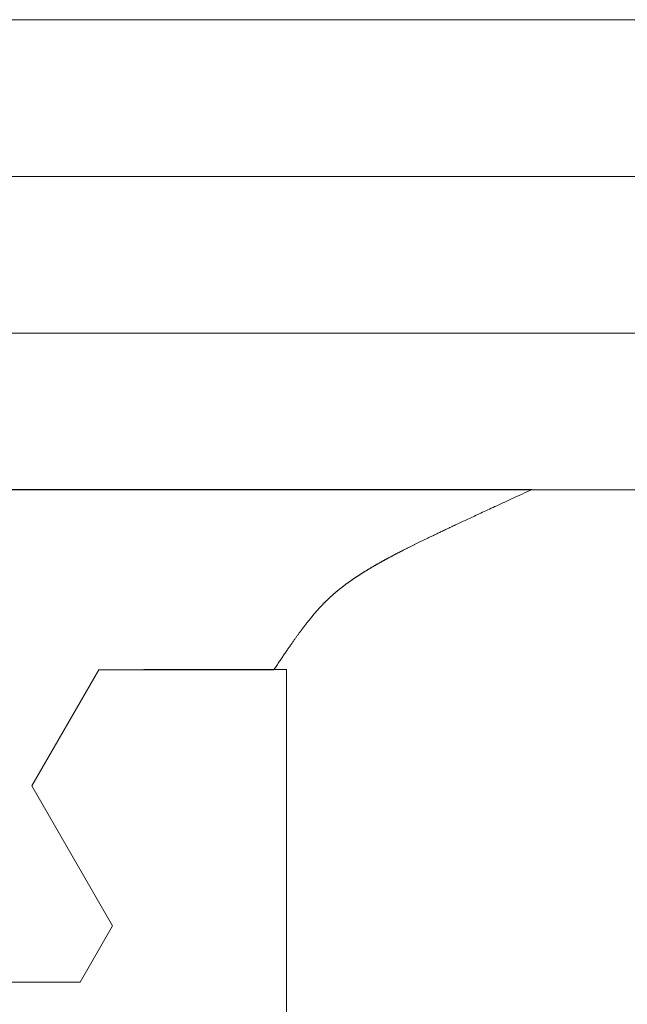
# Model space of a CAD drawing. Extents: x 0 to 54.1, y 8.2 to 82.9.
# Drawn here: x 19 to 19.2, y 19.1 to 19.5 of the extents above; entities that cross this region are included whole.
import ezdxf

# ---------------------------------------------------------------- set-up
doc = ezdxf.new("R2010")
doc.units = 0
doc.header["$MEASUREMENT"] = 0
doc.layers.get('0').update_dxf_attribs({"linetype": 'CONTINUOUS'})
doc.layers.add('Object', color=7, linetype='CONTINUOUS', lineweight=30)

# ---------------------------------------------------------------- blocks, each defined once
blk = doc.blocks.new('GLSTOP')
at = {"lineweight": 0}
for p, q in [((-0.42111, -0.12513), (-0.77053, -0.12513)), ((-0.77053, -0.12513), (-0.76955, -0.12558)), ((-0.76955, -0.12558), (-0.76858, -0.12602)), ((-0.76858, -0.12602), (-0.76764, -0.12646)), ((-0.76764, -0.12646), (-0.7667, -0.12689)), ((-0.7667, -0.12689), (-0.76578, -0.12731)), ((-0.76578, -0.12731), (-0.76488, -0.12773)), ((-0.76488, -0.12773), (-0.76398, -0.12814)), ((-0.76398, -0.12814), (-0.76311, -0.12854)), ((-0.76311, -0.12854), (-0.76224, -0.12894)), ((-0.76224, -0.12894), (-0.7614, -0.12933)), ((-0.7614, -0.12933), (-0.76056, -0.12971)), ((-0.76056, -0.12971), (-0.75974, -0.13009)), ((-0.75974, -0.13009), (-0.75893, -0.13046)), ((-0.75893, -0.13046), (-0.75813, -0.13083)), ((-0.75813, -0.13083), (-0.75735, -0.13119)), ((-0.75735, -0.13119), (-0.75658, -0.13155)), ((-0.75658, -0.13155), (-0.75582, -0.1319)), ((-0.75582, -0.1319), (-0.75508, -0.13224)), ((-0.75508, -0.13224), (-0.75435, -0.13258)), ((-0.75435, -0.13258), (-0.75363, -0.13291)), ((-0.75363, -0.13291), (-0.75292, -0.13324)), ((-0.75292, -0.13324), (-0.75222, -0.13356)), ((-0.75222, -0.13356), (-0.75154, -0.13388)), ((-0.75154, -0.13388), (-0.75087, -0.13419)), ((-0.75087, -0.13419), (-0.75021, -0.1345)), ((-0.75021, -0.1345), (-0.74956, -0.1348)), ((-0.74956, -0.1348), (-0.74892, -0.1351)), ((-0.74892, -0.1351), (-0.74829, -0.13539)), ((-0.74829, -0.13539), (-0.74767, -0.13568)), ((-0.74767, -0.13568), (-0.74707, -0.13596)), ((-0.74707, -0.13596), (-0.74647, -0.13624)), ((-0.74647, -0.13624), (-0.74588, -0.13651)), ((-0.74588, -0.13651), (-0.74531, -0.13678)), ((-0.74531, -0.13678), (-0.74474, -0.13704)), ((-0.74474, -0.13704), (-0.74418, -0.1373)), ((-0.74418, -0.1373), (-0.74364, -0.13756)), ((-0.74364, -0.13756), (-0.7431, -0.13781)), ((-0.7431, -0.13781), (-0.74257, -0.13806)), ((-0.74257, -0.13806), (-0.74205, -0.1383)), ((-0.74205, -0.1383), (-0.74154, -0.13854)), ((-0.74154, -0.13854), (-0.74104, -0.13877)), ((-0.74104, -0.13877), (-0.74055, -0.139)), ((-0.74055, -0.139), (-0.74007, -0.13923)), ((-0.74007, -0.13923), (-0.73959, -0.13946)), ((-0.73959, -0.13946), (-0.73912, -0.13968)), ((-0.73912, -0.13968), (-0.73867, -0.13989)), ((-0.73867, -0.13989), (-0.73821, -0.1401)), ((-0.73821, -0.1401), (-0.73777, -0.14031)), ((-0.73777, -0.14031), (-0.73733, -0.14052)), ((-0.73733, -0.14052), (-0.73691, -0.14072)), ((-0.73691, -0.14072), (-0.73648, -0.14092)), ((-0.73648, -0.14092), (-0.73607, -0.14112)), ((-0.73607, -0.14112), (-0.73566, -0.14131)), ((-0.73566, -0.14131), (-0.73526, -0.1415)), ((-0.73526, -0.1415), (-0.73487, -0.14169)), ((-0.73487, -0.14169), (-0.73448, -0.14188)), ((-0.73448, -0.14188), (-0.7341, -0.14206)), ((-0.7341, -0.14206), (-0.73372, -0.14224)), ((-0.73372, -0.14224), (-0.73335, -0.14241)), ((-0.73335, -0.14241), (-0.73299, -0.14259)), ((-0.73299, -0.14259), (-0.73263, -0.14276)), ((-0.73263, -0.14276), (-0.73227, -0.14293)), ((-0.73227, -0.14293), (-0.73193, -0.14309)), ((-0.73193, -0.14309), (-0.73158, -0.14326)), ((-0.73158, -0.14326), (-0.73125, -0.14342)), ((-0.73125, -0.14342), (-0.73091, -0.14358)), ((-0.73091, -0.14358), (-0.73058, -0.14374)), ((-0.73058, -0.14374), (-0.73026, -0.1439)), ((-0.73026, -0.1439), (-0.72994, -0.14405)), ((-0.72994, -0.14405), (-0.72962, -0.1442)), ((-0.72962, -0.1442), (-0.72931, -0.14435)), ((-0.72931, -0.14435), (-0.729, -0.1445)), ((-0.729, -0.1445), (-0.7287, -0.14465)), ((-0.7287, -0.14465), (-0.7284, -0.1448)), ((-0.7284, -0.1448), (-0.7281, -0.14494)), ((-0.7281, -0.14494), (-0.72781, -0.14508)), ((-0.72781, -0.14508), (-0.72752, -0.14523)), ((-0.72752, -0.14523), (-0.72723, -0.14537)), ((-0.72723, -0.14537), (-0.72694, -0.14551)), ((-0.72694, -0.14551), (-0.72666, -0.14565)), ((-0.72666, -0.14565), (-0.72638, -0.14578)), ((-0.72638, -0.14578), (-0.7261, -0.14592)), ((-0.7261, -0.14592), (-0.72582, -0.14605)), ((-0.72582, -0.14605), (-0.72555, -0.14619)), ((-0.72555, -0.14619), (-0.72528, -0.14632)), ((-0.72528, -0.14632), (-0.72501, -0.14646)), ((-0.72501, -0.14646), (-0.72474, -0.14659)), ((-0.72474, -0.14659), (-0.72448, -0.14672)), ((-0.72448, -0.14672), (-0.72421, -0.14685)), ((-0.72421, -0.14685), (-0.72395, -0.14698)), ((-0.72395, -0.14698), (-0.7237, -0.1471)), ((-0.7237, -0.1471), (-0.72344, -0.14723)), ((-0.72344, -0.14723), (-0.72319, -0.14736)), ((-0.72319, -0.14736), (-0.72293, -0.14748)), ((-0.72293, -0.14748), (-0.72268, -0.14761)), ((-0.72268, -0.14761), (-0.72243, -0.14773)), ((-0.72243, -0.14773), (-0.72219, -0.14785)), ((-0.72219, -0.14785), (-0.72194, -0.14797)), ((-0.72194, -0.14797), (-0.7217, -0.1481)), ((-0.7217, -0.1481), (-0.72146, -0.14822)), ((-0.72146, -0.14822), (-0.72122, -0.14834)), ((-0.72122, -0.14834), (-0.72099, -0.14845)), ((-0.72099, -0.14845), (-0.72075, -0.14857)), ((-0.72075, -0.14857), (-0.72052, -0.14869)), ((-0.72052, -0.14869), (-0.72029, -0.14881)), ((-0.72029, -0.14881), (-0.72006, -0.14892)), ((-0.72006, -0.14892), (-0.71983, -0.14904)), ((-0.71983, -0.14904), (-0.71961, -0.14915)), ((-0.71961, -0.14915), (-0.71938, -0.14926)), ((-0.71938, -0.14926), (-0.71916, -0.14938)), ((-0.71916, -0.14938), (-0.71894, -0.14949)), ((-0.71894, -0.14949), (-0.71872, -0.1496)), ((-0.71872, -0.1496), (-0.71851, -0.14971)), ((-0.71851, -0.14971), (-0.71829, -0.14982)), ((-0.71829, -0.14982), (-0.71808, -0.14993)), ((-0.71808, -0.14993), (-0.71786, -0.15004)), ((-0.71786, -0.15004), (-0.71765, -0.15015)), ((-0.71765, -0.15015), (-0.71744, -0.15025)), ((-0.71744, -0.15025), (-0.71724, -0.15036)), ((-0.71724, -0.15036), (-0.71703, -0.15047)), ((-0.71703, -0.15047), (-0.71683, -0.15057)), ((-0.71683, -0.15057), (-0.71662, -0.15068)), ((-0.71662, -0.15068), (-0.71642, -0.15078)), ((-0.71642, -0.15078), (-0.71622, -0.15089)), ((-0.71622, -0.15089), (-0.71602, -0.15099)), ((-0.71602, -0.15099), (-0.71582, -0.1511)), ((-0.71582, -0.1511), (-0.71563, -0.1512)), ((-0.71563, -0.1512), (-0.71543, -0.1513)), ((-0.71543, -0.1513), (-0.71524, -0.1514)), ((-0.71524, -0.1514), (-0.71505, -0.1515)), ((-0.71505, -0.1515), (-0.71486, -0.1516)), ((-0.71486, -0.1516), (-0.71467, -0.1517)), ((-0.71467, -0.1517), (-0.71448, -0.1518)), ((-0.71448, -0.1518), (-0.71429, -0.1519)), ((-0.71429, -0.1519), (-0.71411, -0.152)), ((-0.71411, -0.152), (-0.71392, -0.1521)), ((-0.71392, -0.1521), (-0.71374, -0.1522)), ((-0.71374, -0.1522), (-0.71355, -0.1523)), ((-0.71355, -0.1523), (-0.71337, -0.15239)), ((-0.71337, -0.15239), (-0.71319, -0.15249)), ((-0.71319, -0.15249), (-0.71301, -0.15259)), ((-0.71301, -0.15259), (-0.71283, -0.15268)), ((-0.71283, -0.15268), (-0.71266, -0.15278)), ((-0.71266, -0.15278), (-0.71248, -0.15288)), ((-0.71248, -0.15288), (-0.7123, -0.15297)), ((-0.7123, -0.15297), (-0.71213, -0.15307)), ((-0.71213, -0.15307), (-0.71195, -0.15316)), ((-0.71195, -0.15316), (-0.71178, -0.15326)), ((-0.71178, -0.15326), (-0.71161, -0.15335)), ((-0.71161, -0.15335), (-0.71144, -0.15344)), ((-0.71144, -0.15344), (-0.71127, -0.15354)), ((-0.71127, -0.15354), (-0.7111, -0.15363)), ((-0.7111, -0.15363), (-0.71093, -0.15372)), ((-0.71093, -0.15372), (-0.71076, -0.15382)), ((-0.71076, -0.15382), (-0.71059, -0.15391)), ((-0.71059, -0.15391), (-0.71043, -0.154)), ((-0.71043, -0.154), (-0.71026, -0.1541)), ((-0.71026, -0.1541), (-0.71009, -0.15419)), ((-0.71009, -0.15419), (-0.70993, -0.15428)), ((-0.70993, -0.15428), (-0.70977, -0.15437)), ((-0.70977, -0.15437), (-0.7096, -0.15446)), ((-0.7096, -0.15446), (-0.70944, -0.15456)), ((-0.70944, -0.15456), (-0.70928, -0.15465)), ((-0.70928, -0.15465), (-0.70912, -0.15474)), ((-0.70912, -0.15474), (-0.70895, -0.15483)), ((-0.70895, -0.15483), (-0.70879, -0.15492)), ((-0.70879, -0.15492), (-0.70863, -0.15501)), ((-0.70863, -0.15501), (-0.70847, -0.1551)), ((-0.70847, -0.1551), (-0.70832, -0.15519)), ((-0.70832, -0.15519), (-0.70816, -0.15528)), ((-0.70816, -0.15528), (-0.708, -0.15537)), ((-0.708, -0.15537), (-0.70784, -0.15547)), ((-0.70784, -0.15547), (-0.70769, -0.15556)), ((-0.70769, -0.15556), (-0.70753, -0.15565)), ((-0.70753, -0.15565), (-0.70738, -0.15574)), ((-0.70738, -0.15574), (-0.70722, -0.15583)), ((-0.70722, -0.15583), (-0.70707, -0.15592)), ((-0.70707, -0.15592), (-0.70691, -0.15601)), ((-0.70691, -0.15601), (-0.70676, -0.1561)), ((-0.70676, -0.1561), (-0.70661, -0.15618)), ((-0.70661, -0.15618), (-0.70646, -0.15627)), ((-0.70646, -0.15627), (-0.7063, -0.15636)), ((-0.7063, -0.15636), (-0.70615, -0.15645)), ((-0.70615, -0.15645), (-0.706, -0.15654)), ((-0.706, -0.15654), (-0.70585, -0.15663)), ((-0.70585, -0.15663), (-0.7057, -0.15672)), ((-0.7057, -0.15672), (-0.70555, -0.15681)), ((-0.70555, -0.15681), (-0.70541, -0.1569)), ((-0.70541, -0.1569), (-0.70526, -0.15699)), ((-0.70526, -0.15699), (-0.70511, -0.15707)), ((-0.70511, -0.15707), (-0.70497, -0.15716)), ((-0.70497, -0.15716), (-0.70482, -0.15725)), ((-0.70482, -0.15725), (-0.70467, -0.15734)), ((-0.70467, -0.15734), (-0.70453, -0.15743)), ((-0.70453, -0.15743), (-0.70438, -0.15752)), ((-0.70438, -0.15752), (-0.70424, -0.1576)), ((-0.70424, -0.1576), (-0.7041, -0.15769)), ((-0.7041, -0.15769), (-0.70395, -0.15778)), ((-0.70395, -0.15778), (-0.70381, -0.15787)), ((-0.70381, -0.15787), (-0.70367, -0.15796)), ((-0.70367, -0.15796), (-0.70353, -0.15804)), ((-0.70353, -0.15804), (-0.70339, -0.15813)), ((-0.70339, -0.15813), (-0.70325, -0.15822)), ((-0.70325, -0.15822), (-0.70311, -0.15831)), ((-0.70311, -0.15831), (-0.70297, -0.15839)), ((-0.70297, -0.15839), (-0.70283, -0.15848)), ((-0.70283, -0.15848), (-0.70269, -0.15857)), ((-0.70269, -0.15857), (-0.70255, -0.15866)), ((-0.70255, -0.15866), (-0.70241, -0.15874)), ((-0.70241, -0.15874), (-0.70228, -0.15883)), ((-0.70228, -0.15883), (-0.70214, -0.15892)), ((-0.70214, -0.15892), (-0.702, -0.159)), ((-0.702, -0.159), (-0.70187, -0.15909)), ((-0.70187, -0.15909), (-0.70173, -0.15918)), ((-0.70173, -0.15918), (-0.7016, -0.15926)), ((-0.7016, -0.15926), (-0.70146, -0.15935)), ((-0.70146, -0.15935), (-0.70133, -0.15944)), ((-0.70133, -0.15944), (-0.7012, -0.15953)), ((-0.7012, -0.15953), (-0.70107, -0.15961)), ((-0.70107, -0.15961), (-0.70093, -0.1597)), ((-0.70093, -0.1597), (-0.7008, -0.15979)), ((-0.7008, -0.15979), (-0.70067, -0.15987)), ((-0.70067, -0.15987), (-0.70054, -0.15996)), ((-0.70054, -0.15996), (-0.70041, -0.16004)), ((-0.70041, -0.16004), (-0.70028, -0.16013)), ((-0.70028, -0.16013), (-0.70015, -0.16022)), ((-0.70015, -0.16022), (-0.70002, -0.1603)), ((-0.70002, -0.1603), (-0.69989, -0.16039)), ((-0.69989, -0.16039), (-0.69976, -0.16048)), ((-0.69976, -0.16048), (-0.69963, -0.16056)), ((-0.69963, -0.16056), (-0.69951, -0.16065)), ((-0.69951, -0.16065), (-0.69938, -0.16074)), ((-0.69938, -0.16074), (-0.69925, -0.16082)), ((-0.69925, -0.16082), (-0.69913, -0.16091)), ((-0.69913, -0.16091), (-0.699, -0.161)), ((-0.699, -0.161), (-0.69888, -0.16108)), ((-0.69888, -0.16108), (-0.69875, -0.16117)), ((-0.69875, -0.16117), (-0.69863, -0.16125)), ((-0.69863, -0.16125), (-0.6985, -0.16134)), ((-0.6985, -0.16134), (-0.69838, -0.16143)), ((-0.69838, -0.16143), (-0.69826, -0.16151)), ((-0.69826, -0.16151), (-0.69813, -0.1616)), ((-0.69813, -0.1616), (-0.69801, -0.16168)), ((-0.69801, -0.16168), (-0.69789, -0.16177)), ((-0.69789, -0.16177), (-0.69777, -0.16186)), ((-0.69777, -0.16186), (-0.69765, -0.16194)), ((-0.69765, -0.16194), (-0.69753, -0.16203)), ((-0.69753, -0.16203), (-0.69741, -0.16212)), ((-0.69741, -0.16212), (-0.69729, -0.1622)), ((-0.69729, -0.1622), (-0.69717, -0.16229)), ((-0.69717, -0.16229), (-0.69705, -0.16237)), ((-0.69705, -0.16237), (-0.69693, -0.16246)), ((-0.69693, -0.16246), (-0.69681, -0.16255)), ((-0.69681, -0.16255), (-0.69669, -0.16263)), ((-0.69669, -0.16263), (-0.69657, -0.16272)), ((-0.69657, -0.16272), (-0.69646, -0.16281)), ((-0.69646, -0.16281), (-0.69634, -0.16289)), ((-0.69634, -0.16289), (-0.69622, -0.16298)), ((-0.69622, -0.16298), (-0.69611, -0.16307)), ((-0.69611, -0.16307), (-0.69599, -0.16315)), ((-0.69599, -0.16315), (-0.69588, -0.16324)), ((-0.69588, -0.16324), (-0.69576, -0.16332)), ((-0.69576, -0.16332), (-0.69565, -0.16341)), ((-0.69565, -0.16341), (-0.69553, -0.1635)), ((-0.69553, -0.1635), (-0.69542, -0.16358)), ((-0.69542, -0.16358), (-0.6953, -0.16367)), ((-0.6953, -0.16367), (-0.69519, -0.16376)), ((-0.69519, -0.16376), (-0.69508, -0.16384)), ((-0.69508, -0.16384), (-0.69496, -0.16393)), ((-0.69496, -0.16393), (-0.69485, -0.16402)), ((-0.69485, -0.16402), (-0.69474, -0.1641)), ((-0.69474, -0.1641), (-0.69463, -0.16419)), ((-0.69463, -0.16419), (-0.69452, -0.16428)), ((-0.69452, -0.16428), (-0.69441, -0.16437)), ((-0.69441, -0.16437), (-0.6943, -0.16445)), ((-0.6943, -0.16445), (-0.69419, -0.16454)), ((-0.69419, -0.16454), (-0.69408, -0.16463)), ((-0.69408, -0.16463), (-0.69397, -0.16471)), ((-0.69397, -0.16471), (-0.69386, -0.1648)), ((-0.69386, -0.1648), (-0.69375, -0.16489)), ((-0.69375, -0.16489), (-0.69364, -0.16498)), ((-0.69364, -0.16498), (-0.69353, -0.16506)), ((-0.69353, -0.16506), (-0.69342, -0.16515)), ((-0.69342, -0.16515), (-0.69331, -0.16524)), ((-0.69331, -0.16524), (-0.69321, -0.16533)), ((-0.69321, -0.16533), (-0.6931, -0.16541)), ((-0.6931, -0.16541), (-0.69299, -0.1655)), ((-0.69299, -0.1655), (-0.69289, -0.16559)), ((-0.69289, -0.16559), (-0.69278, -0.16568)), ((-0.69278, -0.16568), (-0.69267, -0.16576)), ((-0.69267, -0.16576), (-0.69257, -0.16585)), ((-0.69257, -0.16585), (-0.69246, -0.16594)), ((-0.69246, -0.16594), (-0.69236, -0.16603)), ((-0.69236, -0.16603), (-0.69225, -0.16612)), ((-0.69225, -0.16612), (-0.69215, -0.16621)), ((-0.69215, -0.16621), (-0.69204, -0.16629)), ((-0.69204, -0.16629), (-0.69194, -0.16638)), ((-0.69194, -0.16638), (-0.69184, -0.16647)), ((-0.69184, -0.16647), (-0.69173, -0.16656)), ((-0.69173, -0.16656), (-0.69163, -0.16665)), ((-0.69163, -0.16665), (-0.69153, -0.16674)), ((-0.69153, -0.16674), (-0.69142, -0.16683)), ((-0.69142, -0.16683), (-0.69132, -0.16692)), ((-0.69132, -0.16692), (-0.69122, -0.16701)), ((-0.69122, -0.16701), (-0.69112, -0.16709)), ((-0.69112, -0.16709), (-0.69102, -0.16718)), ((-0.69102, -0.16718), (-0.69092, -0.16727)), ((-0.69092, -0.16727), (-0.69081, -0.16736)), ((-0.69081, -0.16736), (-0.69071, -0.16745)), ((-0.69071, -0.16745), (-0.69061, -0.16754)), ((-0.69061, -0.16754), (-0.69051, -0.16763)), ((-0.69051, -0.16763), (-0.69041, -0.16772)), ((-0.69041, -0.16772), (-0.69031, -0.16781)), ((-0.69031, -0.16781), (-0.69021, -0.1679)), ((-0.69021, -0.1679), (-0.69011, -0.16799)), ((-0.69011, -0.16799), (-0.69001, -0.16808)), ((-0.69001, -0.16808), (-0.68992, -0.16817)), ((-0.68992, -0.16817), (-0.68982, -0.16827)), ((-0.68982, -0.16827), (-0.68972, -0.16836)), ((-0.68972, -0.16836), (-0.68962, -0.16845)), ((-0.68962, -0.16845), (-0.68952, -0.16854)), ((-0.68952, -0.16854), (-0.68942, -0.16863)), ((-0.68942, -0.16863), (-0.68933, -0.16872)), ((-0.68933, -0.16872), (-0.68923, -0.16881)), ((-0.68923, -0.16881), (-0.68913, -0.1689)), ((-0.68913, -0.1689), (-0.68904, -0.169)), ((-0.68904, -0.169), (-0.68894, -0.16909)), ((-0.68894, -0.16909), (-0.68884, -0.16918)), ((-0.68884, -0.16918), (-0.68874, -0.16927)), ((-0.68874, -0.16927), (-0.68865, -0.16937)), ((-0.68865, -0.16937), (-0.68855, -0.16946)), ((-0.68855, -0.16946), (-0.68846, -0.16955)), ((-0.68846, -0.16955), (-0.68836, -0.16965)), ((-0.68836, -0.16965), (-0.68826, -0.16974)), ((-0.68826, -0.16974), (-0.68817, -0.16983)), ((-0.68817, -0.16983), (-0.68807, -0.16993)), ((-0.68807, -0.16993), (-0.68798, -0.17002)), ((-0.68798, -0.17002), (-0.68788, -0.17012)), ((-0.68788, -0.17012), (-0.68779, -0.17021)), ((-0.68779, -0.17021), (-0.68769, -0.17031)), ((-0.68769, -0.17031), (-0.68759, -0.1704)), ((-0.68759, -0.1704), (-0.6875, -0.1705)), ((-0.6875, -0.1705), (-0.6874, -0.1706)), ((-0.6874, -0.1706), (-0.68731, -0.17069)), ((-0.68731, -0.17069), (-0.68721, -0.17079)), ((-0.68721, -0.17079), (-0.68712, -0.17089)), ((-0.68712, -0.17089), (-0.68702, -0.17099)), ((-0.68702, -0.17099), (-0.68693, -0.17109)), ((-0.68693, -0.17109), (-0.68683, -0.17119)), ((-0.68683, -0.17119), (-0.68674, -0.17128)), ((-0.68674, -0.17128), (-0.68664, -0.17138)), ((-0.68664, -0.17138), (-0.68654, -0.17149)), ((-0.68654, -0.17149), (-0.68645, -0.17159)), ((-0.68645, -0.17159), (-0.68635, -0.17169)), ((-0.68635, -0.17169), (-0.68626, -0.17179)), ((-0.68626, -0.17179), (-0.68616, -0.17189)), ((-0.68616, -0.17189), (-0.68606, -0.17199)), ((-0.68606, -0.17199), (-0.68597, -0.1721)), ((-0.68597, -0.1721), (-0.68587, -0.1722)), ((-0.68587, -0.1722), (-0.68578, -0.17231)), ((-0.68578, -0.17231), (-0.68568, -0.17241)), ((-0.68568, -0.17241), (-0.68558, -0.17252)), ((-0.68558, -0.17252), (-0.68548, -0.17262)), ((-0.68548, -0.17262), (-0.68539, -0.17273)), ((-0.68539, -0.17273), (-0.68529, -0.17284)), ((-0.68529, -0.17284), (-0.68519, -0.17295)), ((-0.68519, -0.17295), (-0.6851, -0.17305)), ((-0.6851, -0.17305), (-0.685, -0.17316)), ((-0.685, -0.17316), (-0.6849, -0.17327)), ((-0.6849, -0.17327), (-0.6848, -0.17338)), ((-0.6848, -0.17338), (-0.6847, -0.17349)), ((-0.6847, -0.17349), (-0.6846, -0.17361)), ((-0.6846, -0.17361), (-0.6845, -0.17372)), ((-0.6845, -0.17372), (-0.68441, -0.17383)), ((-0.68441, -0.17383), (-0.68431, -0.17395)), ((-0.68431, -0.17395), (-0.68421, -0.17406)), ((-0.68421, -0.17406), (-0.68411, -0.17418)), ((-0.68411, -0.17418), (-0.684, -0.17429)), ((-0.684, -0.17429), (-0.6839, -0.17441)), ((-0.6839, -0.17441), (-0.6838, -0.17453)), ((-0.6838, -0.17453), (-0.6837, -0.17465)), ((-0.6837, -0.17465), (-0.6836, -0.17477)), ((-0.6836, -0.17477), (-0.6835, -0.17489)), ((-0.6835, -0.17489), (-0.6834, -0.17501)), ((-0.6834, -0.17501), (-0.68329, -0.17513)), ((-0.68329, -0.17513), (-0.68319, -0.17525)), ((-0.68319, -0.17525), (-0.68309, -0.17537)), ((-0.68309, -0.17537), (-0.68298, -0.1755)), ((-0.68298, -0.1755), (-0.68288, -0.17562)), ((-0.68288, -0.17562), (-0.68277, -0.17575)), ((-0.68277, -0.17575), (-0.68267, -0.17588)), ((-0.68267, -0.17588), (-0.68256, -0.176)), ((-0.68256, -0.176), (-0.68246, -0.17613)), ((-0.68246, -0.17613), (-0.68235, -0.17626)), ((-0.68235, -0.17626), (-0.68224, -0.17639)), ((-0.68224, -0.17639), (-0.68213, -0.17652)), ((-0.68213, -0.17652), (-0.68203, -0.17666)), ((-0.68203, -0.17666), (-0.68192, -0.17679)), ((-0.68192, -0.17679), (-0.68181, -0.17692)), ((-0.68181, -0.17692), (-0.6817, -0.17706)), ((-0.6817, -0.17706), (-0.68159, -0.17719)), ((-0.68159, -0.17719), (-0.68148, -0.17733)), ((-0.68148, -0.17733), (-0.68137, -0.17747)), ((-0.68137, -0.17747), (-0.68126, -0.17761)), ((-0.68126, -0.17761), (-0.68115, -0.17775)), ((-0.68115, -0.17775), (-0.68103, -0.17789)), ((-0.68103, -0.17789), (-0.68092, -0.17804)), ((-0.68092, -0.17804), (-0.6808, -0.17818)), ((-0.6808, -0.17818), (-0.68069, -0.17833)), ((-0.68069, -0.17833), (-0.68057, -0.17848)), ((-0.68057, -0.17848), (-0.68045, -0.17863)), ((-0.68045, -0.17863), (-0.68034, -0.17878)), ((-0.68034, -0.17878), (-0.68022, -0.17893)), ((-0.68022, -0.17893), (-0.6801, -0.17909)), ((-0.6801, -0.17909), (-0.67997, -0.17924)), ((-0.67997, -0.17924), (-0.67985, -0.1794)), ((-0.67985, -0.1794), (-0.67973, -0.17957)), ((-0.67973, -0.17957), (-0.6796, -0.17973)), ((-0.6796, -0.17973), (-0.67947, -0.1799)), ((-0.67947, -0.1799), (-0.67935, -0.18007)), ((-0.67935, -0.18007), (-0.67922, -0.18024)), ((-0.67922, -0.18024), (-0.67908, -0.18041)), ((-0.67908, -0.18041), (-0.67895, -0.18059)), ((-0.67895, -0.18059), (-0.67882, -0.18076)), ((-0.67882, -0.18076), (-0.67868, -0.18095)), ((-0.67868, -0.18095), (-0.67854, -0.18113)), ((-0.67854, -0.18113), (-0.6784, -0.18132)), ((-0.6784, -0.18132), (-0.67826, -0.18151)), ((-0.67826, -0.18151), (-0.67812, -0.1817)), ((-0.67812, -0.1817), (-0.67798, -0.1819)), ((-0.67798, -0.1819), (-0.67783, -0.1821)), ((-0.67783, -0.1821), (-0.67768, -0.1823)), ((-0.67768, -0.1823), (-0.67753, -0.1825)), ((-0.67753, -0.1825), (-0.67738, -0.18271)), ((-0.67738, -0.18271), (-0.67722, -0.18293)), ((-0.67722, -0.18293), (-0.67707, -0.18314)), ((-0.67707, -0.18314), (-0.67691, -0.18336)), ((-0.67691, -0.18336), (-0.67675, -0.18358)), ((-0.67675, -0.18358), (-0.67658, -0.18381)), ((-0.67658, -0.18381), (-0.67642, -0.18404)), ((-0.67642, -0.18404), (-0.67625, -0.18428)), ((-0.67625, -0.18428), (-0.67608, -0.18451)), ((-0.67608, -0.18451), (-0.67591, -0.18476)), ((-0.67591, -0.18476), (-0.67573, -0.185)), ((-0.67573, -0.185), (-0.67555, -0.18525)), ((-0.67555, -0.18525), (-0.67537, -0.18551)), ((-0.67537, -0.18551), (-0.67519, -0.18577)), ((-0.67519, -0.18577), (-0.67501, -0.18603)), ((-0.67501, -0.18603), (-0.67482, -0.1863)), ((-0.67482, -0.1863), (-0.67463, -0.18657)), ((-0.67463, -0.18657), (-0.67443, -0.18685)), ((-0.67443, -0.18685), (-0.67424, -0.18713)), ((-0.67424, -0.18713), (-0.67404, -0.18742)), ((-0.67404, -0.18742), (-0.67383, -0.18771)), ((-0.67383, -0.18771), (-0.67363, -0.188)), ((-0.67363, -0.188), (-0.67342, -0.18831)), ((-0.67342, -0.18831), (-0.67321, -0.18861)), ((-0.67321, -0.18861), (-0.67299, -0.18892)), ((-0.67299, -0.18892), (-0.67277, -0.18924)), ((-0.67277, -0.18924), (-0.67255, -0.18956)), ((-0.67255, -0.18956), (-0.67233, -0.18989)), ((-0.67233, -0.18989), (-0.6721, -0.19022)), ((-0.6721, -0.19022), (-0.67187, -0.19056)), ((-0.67187, -0.19056), (-0.67163, -0.1909)), ((-0.67163, -0.1909), (-0.6714, -0.19125)), ((-0.6714, -0.19125), (-0.67115, -0.1916)), ((-0.67115, -0.1916), (-0.67091, -0.19196)), ((-0.67091, -0.19196), (-0.67066, -0.19233)), ((-0.67066, -0.19233), (-0.67041, -0.1927)), ((-0.67041, -0.1927), (-0.67015, -0.19308)), ((-0.67015, -0.19308), (-0.66989, -0.19346)), ((-0.66989, -0.19346), (-0.66963, -0.19385)), ((-0.66963, -0.19385), (-0.66936, -0.19425)), ((-0.66936, -0.19425), (-0.66909, -0.19465)), ((-0.66909, -0.19465), (-0.66882, -0.19506)), ((-0.66882, -0.19506), (-0.66854, -0.19547)), ((-0.66854, -0.19547), (-0.66825, -0.19589)), ((-0.66825, -0.19589), (-0.66797, -0.19632)), ((-0.66797, -0.19632), (-0.66768, -0.19675)), ((-0.66768, -0.19675), (-0.66738, -0.1972)), ((-0.67238, -0.77852), (-0.67238, -0.19717)), ((-0.67238, -0.19717), (-0.61538, -0.19717)), ((-0.66738, -0.1972), (-0.59737, -0.1972)), ((-0.57052, -0.24372), (-0.59738, -0.1972)), ((-0.57052, -0.24372), (-0.60286, -0.29976)), ((-0.60286, -0.29976), (-0.58988, -0.32227)), ((-0.58987, -0.32227), (-0.40208, -0.32227))]:
    blk.add_line(p, q, dxfattribs=at)

msp = doc.modelspace()

# ---------------------------------------------------------------- linework, layer by layer
at = {"layer": 'Object', "lineweight": 0}
for p, q in [((26.686523, 19.490325), (18.83459, 19.490325)), ((26.561432, 19.427591), (18.83459, 19.427591)), ((26.436341, 19.364856), (18.83459, 19.364856)), ((26.42538, 19.302121), (18.870634, 19.302121))]:
    msp.add_line(p, q, dxfattribs=at)

# ---------------------------------------------------------------- block references
at = {"layer": 'Object', "lineweight": 0, "extrusion": (0, 0, -1), "zscale": -1}
msp.add_blockref('GLSTOP', (-18.417235, 19.42733), dxfattribs=at)

doc.saveas('drawing.dxf')
